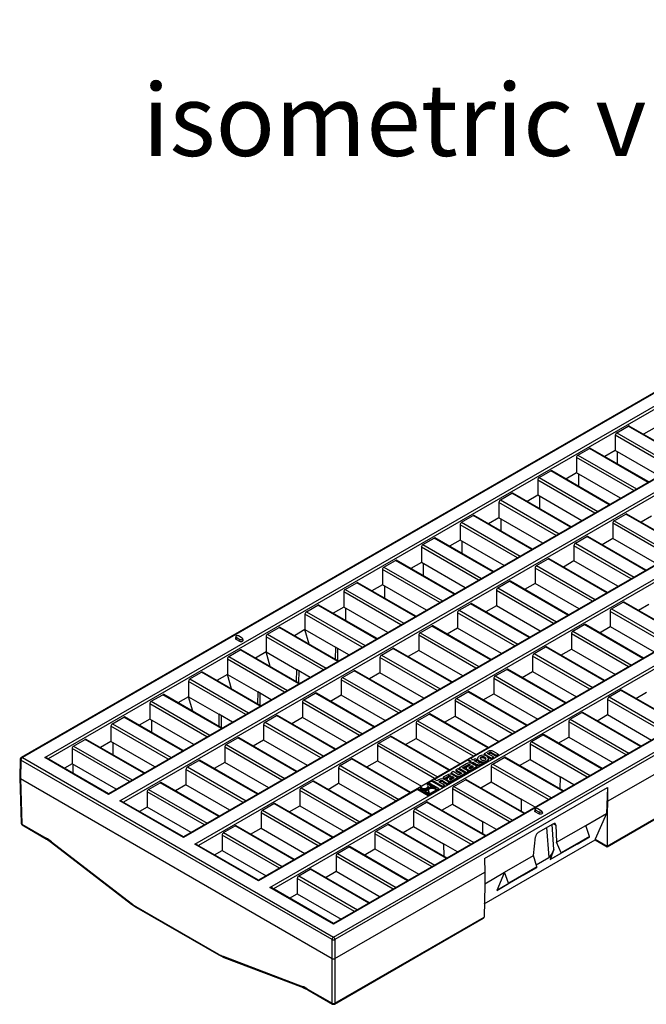
# Model space of a CAD drawing. Units: millimetres. Extents: x 35 to 2065, y 35 to 1450.
# Drawn here: x 1550 to 1702, y 1090 to 1330 of the extents above; entities that cross this region are included whole.
import ezdxf

# ---------------------------------------------------------------- set-up
doc = ezdxf.new("R2010")
doc.units = ezdxf.units.MM
doc.header["$LTSCALE"] = 5
doc.layers.add('HAURATON_PRODUCT_CONTOUR', color=7, linetype='Continuous', lineweight=25)
doc.layers.add('HAURATON_TEXT', color=40, linetype='Continuous')
doc.styles.add('SLDTEXTSTYLE2', font='ARIAL.TTF', dxfattribs={"width": 0.948})

msp = doc.modelspace()

# ---------------------------------------------------------------- linework, layer by layer
at = {"layer": 'HAURATON_PRODUCT_CONTOUR'}
for p, q in [((1901.56, 1353.16), (1550.27, 1150.36)), ((1901.81, 1353.13), (1550.52, 1150.33)), ((1555.97, 1150.33), (1901.81, 1349.98)), ((1901.81, 1349.17), (1556.82, 1150.01)), ((1916.76, 1340.95), (1571.42, 1141.58)), ((1574.18, 1139.82), (1920.02, 1339.47)), ((1920.02, 1338.66), (1575.03, 1139.5)), ((1935.47, 1330.55), (1589.62, 1130.9)), ((1934.97, 1330.43), (1589.62, 1131.07)), ((1592.38, 1129.31), (1938.23, 1328.96)), ((1938.23, 1328.15), (1593.24, 1128.99)), ((1953.68, 1320.04), (1659.31, 1150.11)), ((1953.18, 1319.92), (1607.83, 1120.56)), ((1610.59, 1118.8), (1956.44, 1318.45)), ((1956.44, 1317.64), (1611.44, 1118.48)), ((1861.87, 1309.09), (1571.42, 1141.41)), ((1626.04, 1106.73), (1977.34, 1309.53)), ((1971.88, 1309.53), (1626.04, 1109.88)), ((1971.38, 1309.41), (1626.04, 1110.05)), ((1977.69, 1308.93), (1626.39, 1106.13)), ((1692.56, 1139.74), (1911.66, 1266.23)), ((1692.42, 1128.83), (1911.46, 1255.28)), ((1692.42, 1128.67), (1911.25, 1255)), ((1694.78, 1229.23), (1697.57, 1230.85)), ((1694.78, 1229.23), (1709.01, 1221.02)), ((1711.8, 1222.63), (1697.57, 1230.85)), ((1711.95, 1222.71), (1697.82, 1230.87)), ((1703.84, 1230.35), (1701.28, 1228.87)), ((1694.42, 1228.62), (1694.42, 1224.91)), ((1708.31, 1220.61), (1694.42, 1228.62)), ((1685.36, 1223.8), (1688.15, 1225.41)), ((1702.39, 1217.19), (1688.15, 1225.41)), ((1702.53, 1217.28), (1688.4, 1225.43)), ((1694.42, 1224.91), (1691.86, 1223.44)), ((1705.1, 1218.75), (1694.42, 1224.91)), ((1694.96, 1221.65), (1694.96, 1224.61)), ((1685.01, 1223.19), (1685.01, 1219.48)), ((1698.89, 1215.17), (1685.01, 1223.19)), ((1685.36, 1223.8), (1699.6, 1215.58)), ((1675.94, 1218.36), (1678.74, 1219.97)), ((1692.97, 1211.76), (1678.74, 1219.97)), ((1693.12, 1211.84), (1678.99, 1220)), ((1675.59, 1217.75), (1675.59, 1214.04)), ((1689.48, 1209.74), (1675.59, 1217.75)), ((1675.94, 1218.36), (1690.18, 1210.14)), ((1685.01, 1219.48), (1682.45, 1218)), ((1695.68, 1213.32), (1685.01, 1219.48)), ((1685.54, 1216.22), (1685.54, 1219.17)), ((1666.53, 1212.93), (1669.32, 1214.54)), ((1666.53, 1212.93), (1680.77, 1204.71)), ((1683.56, 1206.32), (1669.32, 1214.54)), ((1683.7, 1206.4), (1669.57, 1214.56)), ((1675.59, 1214.04), (1673.03, 1212.56)), ((1686.26, 1207.88), (1675.59, 1214.04)), ((1676.12, 1210.78), (1676.12, 1213.74)), ((1666.18, 1212.32), (1666.18, 1208.61)), ((1680.06, 1204.3), (1666.18, 1212.32)), ((1657.11, 1207.49), (1659.9, 1209.1)), ((1674.14, 1200.88), (1659.9, 1209.1)), ((1674.29, 1200.97), (1660.15, 1209.13)), ((1666.18, 1208.61), (1663.62, 1207.13)), ((1676.85, 1202.45), (1666.18, 1208.61)), ((1666.71, 1205.34), (1666.71, 1208.3)), ((1694.15, 1207.85), (1696.94, 1209.46)), ((1694.15, 1207.85), (1708.39, 1199.63)), ((1711.18, 1201.24), (1696.94, 1209.46)), ((1711.33, 1201.33), (1697.19, 1209.49)), ((1703.22, 1208.97), (1700.66, 1207.49)), ((1656.76, 1206.88), (1656.76, 1203.17)), ((1670.65, 1198.87), (1656.76, 1206.88)), ((1657.11, 1207.49), (1671.35, 1199.27)), ((1693.8, 1207.24), (1693.8, 1203.53)), ((1707.69, 1199.23), (1693.8, 1207.24)), ((1647.7, 1202.06), (1650.49, 1203.67)), ((1664.73, 1195.45), (1650.49, 1203.67)), ((1664.87, 1195.53), (1650.74, 1203.69)), ((1656.76, 1203.17), (1654.2, 1201.69)), ((1667.43, 1197.01), (1656.76, 1203.17)), ((1657.29, 1199.91), (1657.29, 1202.87)), ((1684.74, 1202.42), (1687.53, 1204.03)), ((1701.76, 1195.81), (1687.53, 1204.03)), ((1701.91, 1195.89), (1687.78, 1204.05)), ((1693.8, 1203.53), (1691.24, 1202.05)), ((1704.47, 1197.37), (1693.8, 1203.53)), ((1647.35, 1201.45), (1647.35, 1197.74)), ((1661.23, 1193.43), (1647.35, 1201.45)), ((1647.7, 1202.06), (1661.93, 1193.84)), ((1684.39, 1201.81), (1684.39, 1198.1)), ((1698.27, 1193.79), (1684.39, 1201.81)), ((1684.74, 1202.42), (1698.97, 1194.2)), ((1638.28, 1196.62), (1641.07, 1198.23)), ((1655.31, 1190.01), (1641.07, 1198.23)), ((1655.46, 1190.1), (1641.32, 1198.26)), ((1675.32, 1196.98), (1678.11, 1198.59)), ((1692.35, 1190.37), (1678.11, 1198.59)), ((1692.5, 1190.46), (1678.36, 1198.62)), ((1684.39, 1198.1), (1681.83, 1196.62)), ((1695.06, 1191.94), (1684.39, 1198.1)), ((1637.93, 1196.01), (1637.93, 1192.3)), ((1651.81, 1188), (1637.93, 1196.01)), ((1638.28, 1196.62), (1652.52, 1188.4)), ((1647.35, 1197.74), (1644.79, 1196.26)), ((1658.02, 1191.58), (1647.35, 1197.74)), ((1647.88, 1194.47), (1647.88, 1197.43)), ((1674.97, 1196.37), (1674.97, 1192.66)), ((1688.85, 1188.36), (1674.97, 1196.37)), ((1675.32, 1196.98), (1689.56, 1188.76)), ((1628.87, 1191.19), (1631.66, 1192.8)), ((1628.87, 1191.19), (1643.1, 1182.97)), ((1645.89, 1184.58), (1631.66, 1192.8)), ((1646.04, 1184.66), (1631.91, 1192.82)), ((1637.93, 1192.3), (1635.37, 1190.82)), ((1648.6, 1186.14), (1637.93, 1192.3)), ((1638.46, 1189.04), (1638.46, 1191.99)), ((1665.55, 1190.93), (1665.55, 1187.22)), ((1679.44, 1182.92), (1665.55, 1190.93)), ((1665.9, 1191.55), (1668.7, 1193.16)), ((1665.9, 1191.55), (1680.14, 1183.33)), ((1682.93, 1184.94), (1668.7, 1193.16)), ((1683.08, 1185.02), (1668.95, 1193.18)), ((1674.97, 1192.66), (1672.41, 1191.18)), ((1685.64, 1186.5), (1674.97, 1192.66)), ((1628.52, 1190.57), (1628.52, 1186.86)), ((1642.4, 1182.56), (1628.52, 1190.57)), ((1619.45, 1185.75), (1622.24, 1187.36)), ((1636.48, 1179.14), (1622.24, 1187.36)), ((1636.62, 1179.23), (1622.49, 1187.39)), ((1628.52, 1186.86), (1625.95, 1185.39)), ((1639.19, 1180.71), (1628.52, 1186.86)), ((1629.05, 1183.6), (1629.05, 1186.56)), ((1656.49, 1186.11), (1659.28, 1187.72)), ((1656.49, 1186.11), (1670.73, 1177.89)), ((1673.52, 1179.5), (1659.28, 1187.72)), ((1673.66, 1179.59), (1659.53, 1187.75)), ((1665.55, 1187.22), (1662.99, 1185.75)), ((1676.22, 1181.06), (1665.55, 1187.22)), ((1693.53, 1186.47), (1696.32, 1188.08)), ((1693.53, 1186.47), (1707.77, 1178.25)), ((1710.56, 1179.86), (1696.32, 1188.08)), ((1710.7, 1179.95), (1696.57, 1188.11)), ((1700.03, 1186.11), (1702.59, 1187.58)), ((1619.1, 1185.14), (1619.1, 1181.43)), ((1632.98, 1177.12), (1619.1, 1185.14)), ((1619.45, 1185.75), (1633.69, 1177.53)), ((1656.14, 1185.5), (1656.14, 1181.79)), ((1670.02, 1177.48), (1656.14, 1185.5)), ((1693.18, 1185.86), (1693.18, 1182.15)), ((1707.06, 1177.84), (1693.18, 1185.86)), ((1610.03, 1180.31), (1612.83, 1181.93)), ((1627.06, 1173.71), (1612.83, 1181.93)), ((1627.21, 1173.79), (1613.08, 1181.95)), ((1619.1, 1181.43), (1616.54, 1179.95)), ((1620.1, 1177.89), (1619.1, 1181.43)), ((1619.1, 1181.43), (1626.49, 1177.16)), ((1647.07, 1180.67), (1649.86, 1182.29)), ((1664.1, 1174.07), (1649.86, 1182.29)), ((1664.25, 1174.15), (1650.12, 1182.31)), ((1656.14, 1181.79), (1653.58, 1180.31)), ((1666.81, 1175.63), (1656.14, 1181.79)), ((1684.11, 1181.03), (1686.9, 1182.65)), ((1701.14, 1174.43), (1686.9, 1182.65)), ((1701.29, 1174.51), (1687.16, 1182.67)), ((1690.62, 1180.67), (1693.18, 1182.15)), ((1693.18, 1182.15), (1703.85, 1175.99)), ((1602.3, 1179.75), (1602.21, 1179.35)), ((1602.41, 1179.55), (1602.35, 1179.11)), ((1602.35, 1179.11), (1603.24, 1178.6)), ((1602.41, 1179.55), (1603.3, 1179.04)), ((1603.88, 1179.38), (1603, 1179.89)), ((1603.3, 1179.04), (1603.24, 1178.6)), ((1604.09, 1178.84), (1604, 1179.24)), ((1609.68, 1179.7), (1609.68, 1175.99)), ((1623.57, 1171.69), (1609.68, 1179.7)), ((1610.03, 1180.31), (1624.27, 1172.1)), ((1646.72, 1180.06), (1646.72, 1176.35)), ((1660.61, 1172.05), (1646.72, 1180.06)), ((1647.07, 1180.67), (1661.31, 1172.46)), ((1683.76, 1180.42), (1683.76, 1176.71)), ((1697.65, 1172.41), (1683.76, 1180.42)), ((1684.11, 1181.03), (1698.35, 1172.82)), ((1617.79, 1168.36), (1603.66, 1176.51)), ((1626.49, 1177.16), (1626.46, 1174.22)), ((1629.77, 1175.27), (1626.49, 1177.16)), ((1627.02, 1176.86), (1627.04, 1173.89)), ((1637.66, 1175.24), (1640.45, 1176.85)), ((1654.69, 1168.63), (1640.45, 1176.85)), ((1654.83, 1168.72), (1640.7, 1176.87)), ((1674.7, 1175.6), (1677.49, 1177.21)), ((1691.73, 1168.99), (1677.49, 1177.21)), ((1691.87, 1169.08), (1677.74, 1177.23)), ((1681.2, 1175.24), (1683.76, 1176.71)), ((1683.76, 1176.71), (1694.43, 1170.55)), ((1600.27, 1174.27), (1600.27, 1170.56)), ((1614.15, 1166.25), (1600.27, 1174.27)), ((1600.62, 1174.88), (1603.41, 1176.49)), ((1600.62, 1174.88), (1614.86, 1166.66)), ((1617.65, 1168.27), (1603.41, 1176.49)), ((1609.68, 1175.99), (1607.12, 1174.52)), ((1610.69, 1172.46), (1609.68, 1175.99)), ((1609.68, 1175.99), (1617.07, 1171.73)), ((1637.31, 1174.63), (1637.31, 1170.92)), ((1651.19, 1166.61), (1637.31, 1174.63)), ((1637.66, 1175.24), (1651.9, 1167.02)), ((1646.72, 1176.35), (1644.16, 1174.88)), ((1657.39, 1170.19), (1646.72, 1176.35)), ((1674.35, 1174.99), (1674.35, 1171.28)), ((1688.23, 1166.97), (1674.35, 1174.99)), ((1674.7, 1175.6), (1688.93, 1167.38)), ((1617.07, 1171.73), (1617, 1168.81)), ((1620.35, 1169.83), (1617.07, 1171.73)), ((1665.28, 1170.16), (1668.07, 1171.77)), ((1682.31, 1163.56), (1668.07, 1171.77)), ((1682.46, 1163.64), (1668.32, 1171.8)), ((1591.2, 1169.44), (1593.99, 1171.05)), ((1591.2, 1169.44), (1605.44, 1161.22)), ((1608.23, 1162.84), (1593.99, 1171.05)), ((1608.38, 1162.92), (1594.25, 1171.08)), ((1600.27, 1170.56), (1597.71, 1169.08)), ((1601.27, 1167.02), (1600.27, 1170.56)), ((1600.27, 1170.56), (1607.66, 1166.29)), ((1617.6, 1171.43), (1617.57, 1168.48)), ((1628.24, 1169.8), (1631.03, 1171.41)), ((1628.24, 1169.8), (1642.48, 1161.58)), ((1645.27, 1163.2), (1631.03, 1171.41)), ((1645.42, 1163.28), (1631.28, 1171.44)), ((1637.31, 1170.92), (1634.75, 1169.44)), ((1647.98, 1164.76), (1637.31, 1170.92)), ((1664.93, 1169.55), (1664.93, 1165.84)), ((1678.81, 1161.54), (1664.93, 1169.55)), ((1665.28, 1170.16), (1679.52, 1161.94)), ((1671.79, 1169.8), (1674.35, 1171.28)), ((1674.35, 1171.28), (1685.02, 1165.12)), ((1590.85, 1168.83), (1590.85, 1165.12)), ((1604.74, 1160.82), (1590.85, 1168.83)), ((1627.89, 1169.19), (1627.89, 1165.48)), ((1641.78, 1161.18), (1627.89, 1169.19)), ((1581.79, 1164.01), (1584.58, 1165.62)), ((1598.82, 1157.4), (1584.58, 1165.62)), ((1598.96, 1157.48), (1584.83, 1165.64)), ((1590.85, 1165.12), (1588.29, 1163.64)), ((1591.86, 1161.59), (1590.85, 1165.12)), ((1590.85, 1165.12), (1598.24, 1160.86)), ((1607.66, 1166.29), (1607.59, 1163.38)), ((1610.94, 1164.4), (1607.66, 1166.29)), ((1608.18, 1165.99), (1608.16, 1163.05)), ((1618.83, 1164.37), (1621.62, 1165.98)), ((1635.86, 1157.76), (1621.62, 1165.98)), ((1636, 1157.84), (1621.87, 1166)), ((1627.89, 1165.48), (1625.33, 1164)), ((1638.56, 1159.32), (1627.89, 1165.48)), ((1655.87, 1164.73), (1658.66, 1166.34)), ((1655.87, 1164.73), (1670.1, 1156.51)), ((1672.89, 1158.12), (1658.66, 1166.34)), ((1673.04, 1158.2), (1658.91, 1166.36)), ((1662.37, 1164.36), (1664.93, 1165.84)), ((1664.93, 1165.84), (1675.6, 1159.68)), ((1692.91, 1165.09), (1695.7, 1166.7)), ((1692.91, 1165.09), (1707.14, 1156.87)), ((1709.93, 1158.48), (1695.7, 1166.7)), ((1710.08, 1158.56), (1695.95, 1166.72)), ((1699.41, 1164.72), (1701.97, 1166.2)), ((1581.44, 1163.4), (1581.44, 1159.69)), ((1595.32, 1155.38), (1581.44, 1163.4)), ((1581.79, 1164.01), (1596.02, 1155.79)), ((1618.48, 1163.76), (1618.48, 1160.05)), ((1632.36, 1155.74), (1618.48, 1163.76)), ((1618.83, 1164.37), (1633.06, 1156.15)), ((1655.52, 1164.12), (1655.52, 1160.41)), ((1669.4, 1156.1), (1655.52, 1164.12)), ((1692.55, 1164.48), (1692.55, 1160.77)), ((1706.44, 1156.46), (1692.55, 1164.48)), ((1572.37, 1158.57), (1575.16, 1160.18)), ((1589.4, 1151.96), (1575.16, 1160.18)), ((1589.55, 1152.05), (1575.41, 1160.21)), ((1598.24, 1160.86), (1598.17, 1157.94)), ((1601.52, 1158.96), (1598.24, 1160.86)), ((1598.77, 1160.55), (1598.74, 1157.61)), ((1609.41, 1158.93), (1612.2, 1160.54)), ((1626.44, 1152.32), (1612.2, 1160.54)), ((1626.59, 1152.41), (1612.45, 1160.57)), ((1618.48, 1160.05), (1615.92, 1158.57)), ((1629.15, 1153.89), (1618.48, 1160.05)), ((1646.45, 1159.29), (1649.24, 1160.9)), ((1663.48, 1152.68), (1649.24, 1160.9)), ((1663.63, 1152.77), (1649.49, 1160.93)), ((1652.96, 1158.93), (1655.52, 1160.41)), ((1655.52, 1160.41), (1666.19, 1154.25)), ((1683.49, 1159.65), (1686.28, 1161.26)), ((1700.52, 1153.04), (1686.28, 1161.26)), ((1700.66, 1153.13), (1686.53, 1161.29)), ((1689.99, 1159.29), (1692.55, 1160.77)), ((1692.55, 1160.77), (1703.22, 1154.61)), ((1572.02, 1157.96), (1572.02, 1154.25)), ((1585.9, 1149.95), (1572.02, 1157.96)), ((1572.37, 1158.57), (1586.61, 1150.35)), ((1581.44, 1159.69), (1578.88, 1158.21)), ((1592.11, 1153.53), (1581.44, 1159.69)), ((1581.97, 1156.42), (1581.97, 1159.38)), ((1609.06, 1158.32), (1609.06, 1154.61)), ((1622.94, 1150.31), (1609.06, 1158.32)), ((1609.41, 1158.93), (1623.65, 1150.71)), ((1646.1, 1158.68), (1646.1, 1154.97)), ((1659.98, 1150.67), (1646.1, 1158.68)), ((1646.45, 1159.29), (1660.69, 1151.07)), ((1683.14, 1159.04), (1683.14, 1155.33)), ((1697.02, 1151.03), (1683.14, 1159.04)), ((1683.49, 1159.65), (1697.73, 1151.43)), ((1600, 1153.5), (1602.79, 1155.11)), ((1617.02, 1146.89), (1602.79, 1155.11)), ((1617.17, 1146.97), (1603.04, 1155.13)), ((1637.03, 1153.86), (1639.83, 1155.47)), ((1654.06, 1147.25), (1639.83, 1155.47)), ((1654.21, 1147.33), (1640.08, 1155.49)), ((1674.07, 1154.22), (1676.87, 1155.83)), ((1691.1, 1147.61), (1676.87, 1155.83)), ((1691.25, 1147.69), (1677.12, 1155.85)), ((1680.58, 1153.85), (1683.14, 1155.33)), ((1683.14, 1155.33), (1693.81, 1149.17)), ((1562.96, 1153.14), (1565.75, 1154.75)), ((1562.96, 1153.14), (1577.19, 1144.92)), ((1579.98, 1146.53), (1565.75, 1154.75)), ((1580.13, 1146.61), (1566, 1154.77)), ((1572.02, 1154.25), (1569.46, 1152.77)), ((1582.69, 1148.09), (1572.02, 1154.25)), ((1572.55, 1150.99), (1572.55, 1153.95)), ((1599.64, 1152.89), (1599.64, 1149.18)), ((1613.53, 1144.87), (1599.64, 1152.89)), ((1600, 1153.5), (1614.23, 1145.28)), ((1609.06, 1154.61), (1606.5, 1153.13)), ((1619.73, 1148.45), (1609.06, 1154.61)), ((1636.68, 1153.25), (1636.68, 1149.54)), ((1650.57, 1145.23), (1636.68, 1153.25)), ((1637.03, 1153.86), (1651.27, 1145.64)), ((1643.54, 1153.49), (1646.1, 1154.97)), ((1646.1, 1154.97), (1656.77, 1148.81)), ((1673.72, 1153.61), (1673.72, 1149.9)), ((1687.61, 1145.59), (1673.72, 1153.61)), ((1674.07, 1154.22), (1688.31, 1146)), ((1550.52, 1150.33), (1626.04, 1106.73)), ((1571.42, 1141.41), (1555.97, 1150.33)), ((1571.42, 1141.58), (1556.47, 1150.21)), ((1562.61, 1152.53), (1562.61, 1148.82)), ((1576.49, 1144.51), (1562.61, 1152.53)), ((1661.8, 1150.42), (1661.8, 1150.18)), ((1663.45, 1151.78), (1662.56, 1151.27)), ((1662.56, 1151.27), (1662.56, 1151.02)), ((1662.56, 1151.27), (1664.35, 1150.24)), ((1663.43, 1151.31), (1663.8, 1151.53)), ((1664.82, 1150.51), (1663.43, 1151.31)), ((1663.51, 1150.48), (1664.35, 1149.99)), ((1663.64, 1151.19), (1663.8, 1151.29)), ((1663.8, 1151.53), (1663.8, 1151.29)), ((1664.35, 1150.24), (1664.82, 1150.51)), ((1664.35, 1149.99), (1664.82, 1150.27)), ((1664.35, 1150.24), (1664.35, 1149.99)), ((1664.43, 1151.53), (1665.51, 1150.91)), ((1664.43, 1151.53), (1664.43, 1151.28)), ((1664.43, 1151.28), (1665.51, 1150.66)), ((1664.66, 1148.78), (1667.45, 1150.39)), ((1664.82, 1150.51), (1664.82, 1150.27)), ((1665.98, 1151.18), (1664.85, 1151.83)), ((1665.51, 1150.91), (1665.98, 1151.18)), ((1665.51, 1150.66), (1665.98, 1150.94)), ((1665.51, 1150.91), (1665.51, 1150.66)), ((1665.98, 1151.18), (1665.98, 1150.94)), ((1681.69, 1142.17), (1667.45, 1150.39)), ((1681.83, 1142.26), (1667.7, 1150.42)), ((1550.02, 1149.94), (1549.88, 1145.44)), ((1550.16, 1149.73), (1550.03, 1145.23)), ((1625.69, 1106.13), (1550.16, 1149.73)), ((1562.61, 1148.82), (1560.75, 1147.74)), ((1573.28, 1142.66), (1562.61, 1148.82)), ((1562.89, 1146.5), (1562.89, 1148.65)), ((1590.58, 1148.06), (1593.37, 1149.67)), ((1590.58, 1148.06), (1604.82, 1139.84)), ((1607.61, 1141.45), (1593.37, 1149.67)), ((1607.75, 1141.54), (1593.62, 1149.7)), ((1599.64, 1149.18), (1597.08, 1147.7)), ((1610.31, 1143.02), (1599.64, 1149.18)), ((1627.27, 1147.81), (1627.27, 1144.1)), ((1641.15, 1139.8), (1627.27, 1147.81)), ((1627.62, 1148.42), (1630.41, 1150.03)), ((1627.62, 1148.42), (1641.86, 1140.2)), ((1644.65, 1141.81), (1630.41, 1150.03)), ((1644.79, 1141.9), (1630.66, 1150.06)), ((1634.12, 1148.06), (1636.68, 1149.54)), ((1636.68, 1149.54), (1647.35, 1143.38)), ((1658.7, 1149.76), (1650.55, 1145.05)), ((1658.32, 1148.82), (1656.52, 1147.78)), ((1657.36, 1147.84), (1657.74, 1148.06)), ((1658.78, 1147.02), (1657.36, 1147.84)), ((1657.57, 1147.72), (1657.74, 1147.81)), ((1657.73, 1148.06), (1658.51, 1148.51)), ((1657.74, 1148.06), (1657.73, 1148.06)), ((1657.74, 1147.81), (1658.51, 1148.26)), ((1657.74, 1148.06), (1657.74, 1147.81)), ((1658.51, 1148.51), (1658.51, 1148.26)), ((1659.27, 1148.56), (1658.65, 1148.2)), ((1659.18, 1150.18), (1658.7, 1149.91)), ((1658.7, 1149.91), (1659.46, 1149.48)), ((1658.7, 1149.91), (1658.7, 1149.67)), ((1658.7, 1149.67), (1659.24, 1149.35)), ((1659.63, 1148.36), (1659.07, 1148.04)), ((1659.63, 1148.11), (1659.07, 1147.79)), ((1659.07, 1148.04), (1659.07, 1147.79)), ((1659.46, 1149.48), (1659.12, 1149.29)), ((1659.12, 1149.29), (1659.48, 1149.08)), ((1659.12, 1149.29), (1659.12, 1149.04)), ((1659.93, 1149.75), (1659.18, 1150.18)), ((1659.23, 1148.59), (1659.27, 1148.56)), ((1659.23, 1148.59), (1659.23, 1148.53)), ((1659.41, 1147.8), (1660, 1148.14)), ((1659.48, 1149.08), (1659.81, 1149.27)), ((1659.48, 1149.08), (1659.48, 1148.97)), ((1659.58, 1147.48), (1660.84, 1148.22)), ((1659.58, 1147.24), (1660.84, 1147.97)), ((1659.61, 1148.91), (1659.81, 1149.03)), ((1660, 1148.14), (1659.63, 1148.36)), ((1659.63, 1148.36), (1659.63, 1148.11)), ((1659.79, 1148.02), (1659.63, 1148.11)), ((1660.84, 1148.22), (1659.72, 1148.86)), ((1659.81, 1149.27), (1660.68, 1148.77)), ((1659.81, 1149.27), (1659.81, 1149.03)), ((1659.81, 1149.03), (1660.68, 1148.52)), ((1660.43, 1150.04), (1659.93, 1149.75)), ((1660.28, 1149.54), (1660.78, 1149.83)), ((1661.01, 1149.13), (1660.28, 1149.54)), ((1660.78, 1149.83), (1660.43, 1150.04)), ((1660.5, 1149.42), (1660.78, 1149.59)), ((1660.68, 1148.77), (1660.68, 1148.52)), ((1660.78, 1149.83), (1660.78, 1149.59)), ((1660.84, 1148.22), (1660.84, 1147.97)), ((1660.98, 1150.12), (1660.98, 1149.82)), ((1661.8, 1150.18), (1661.66, 1150.06)), ((1661.86, 1149.21), (1661.66, 1149.1)), ((1661.78, 1148.76), (1662.21, 1149.01)), ((1661.78, 1148.51), (1662.21, 1148.76)), ((1661.78, 1148.76), (1661.78, 1148.51)), ((1662.21, 1149.01), (1661.86, 1149.21)), ((1662.21, 1149.01), (1662.21, 1148.76)), ((1663.26, 1149.58), (1663.26, 1149.33)), ((1663.7, 1149.85), (1663.7, 1150.16)), ((1664.31, 1148.17), (1664.31, 1144.46)), ((1678.19, 1140.16), (1664.31, 1148.17)), ((1664.66, 1148.78), (1678.9, 1140.56)), ((1671.16, 1148.42), (1673.72, 1149.9)), ((1673.72, 1149.9), (1681.01, 1145.69)), ((1549.88, 1145.43), (1550.21, 1134.39)), ((1590.23, 1147.45), (1590.23, 1143.74)), ((1604.11, 1139.44), (1590.23, 1147.45)), ((1653.62, 1146.11), (1652.66, 1145.55)), ((1652.66, 1145.55), (1653.03, 1145.34)), ((1652.66, 1145.55), (1652.66, 1145.31)), ((1653.03, 1145.34), (1653.81, 1145.79)), ((1653.03, 1145.09), (1653.81, 1145.55)), ((1653.81, 1145.79), (1653.81, 1145.55)), ((1654.57, 1145.85), (1653.95, 1145.49)), ((1654.93, 1145.64), (1654.37, 1145.32)), ((1654.53, 1145.87), (1654.57, 1145.85)), ((1654.53, 1145.87), (1654.53, 1145.82)), ((1655.06, 1146.94), (1654.59, 1146.67)), ((1654.59, 1146.67), (1655.72, 1146.01)), ((1654.59, 1146.67), (1654.59, 1146.42)), ((1654.59, 1146.42), (1655.72, 1145.77)), ((1654.71, 1145.09), (1655.3, 1145.43)), ((1654.88, 1144.77), (1656.14, 1145.5)), ((1655.3, 1145.43), (1654.93, 1145.64)), ((1654.93, 1145.64), (1654.93, 1145.4)), ((1656.14, 1145.5), (1655.02, 1146.15)), ((1656.15, 1146.31), (1655.06, 1146.94)), ((1655.72, 1146.01), (1655.72, 1145.77)), ((1656.22, 1147.61), (1655.75, 1147.34)), ((1655.75, 1147.34), (1657.14, 1146.53)), ((1655.75, 1147.34), (1655.75, 1147.09)), ((1655.75, 1147.09), (1656.93, 1146.41)), ((1656.14, 1145.5), (1656.14, 1145.26)), ((1658, 1146.58), (1656.22, 1147.61)), ((1656.52, 1147.78), (1656.52, 1147.54)), ((1656.52, 1147.78), (1658.3, 1146.75)), ((1656.52, 1147.54), (1658.3, 1146.51)), ((1657.14, 1146.53), (1656.76, 1146.31)), ((1657.11, 1146.06), (1658, 1146.58)), ((1657.11, 1145.82), (1658, 1146.33)), ((1657.11, 1146.06), (1657.11, 1145.82)), ((1658, 1146.58), (1658, 1146.33)), ((1658.23, 1147.81), (1658.23, 1147.5)), ((1658.3, 1146.75), (1658.78, 1147.02)), ((1658.3, 1146.51), (1658.78, 1146.78)), ((1658.3, 1146.75), (1658.3, 1146.51)), ((1658.51, 1147.46), (1658.51, 1147.22)), ((1658.78, 1147.02), (1658.78, 1146.78)), ((1659.07, 1147.79), (1659, 1147.74)), ((1659.58, 1147.48), (1659.58, 1147.24)), ((1681.01, 1145.69), (1680.99, 1142.75)), ((1684.39, 1143.74), (1681.01, 1145.69)), ((1550.03, 1145.23), (1625.69, 1101.55)), ((1550.03, 1145.23), (1550.36, 1134.2)), ((1581.16, 1142.63), (1583.96, 1144.24)), ((1598.19, 1136.02), (1583.96, 1144.24)), ((1598.34, 1136.1), (1584.21, 1144.26)), ((1590.23, 1143.74), (1587.67, 1142.26)), ((1600.9, 1137.58), (1590.23, 1143.74)), ((1618.2, 1142.99), (1620.99, 1144.6)), ((1635.23, 1136.38), (1620.99, 1144.6)), ((1635.38, 1136.46), (1621.25, 1144.62)), ((1624.71, 1142.62), (1627.27, 1144.1)), ((1627.27, 1144.1), (1637.94, 1137.94)), ((1649.02, 1144.32), (1646.48, 1142.86)), ((1647.35, 1143.05), (1647, 1142.85)), ((1647.35, 1143.05), (1647.35, 1142.81)), ((1647.93, 1142.32), (1649.96, 1143.49)), ((1650.11, 1143.4), (1648.09, 1142.23)), ((1649.03, 1144.02), (1648.68, 1143.82)), ((1649.03, 1143.78), (1648.88, 1143.69)), ((1648.99, 1143.4), (1649, 1143.3)), ((1651.56, 1142.86), (1649.02, 1144.32)), ((1649.02, 1143.13), (1649.02, 1143.44)), ((1649.96, 1143.49), (1649.03, 1144.02)), ((1649.03, 1144.02), (1649.03, 1143.78)), ((1649.74, 1143.36), (1649.03, 1143.78)), ((1649.95, 1144.71), (1649.15, 1144.25)), ((1650.11, 1143.15), (1649.4, 1142.74)), ((1650.42, 1145.13), (1649.95, 1144.86)), ((1649.95, 1144.86), (1652.49, 1143.39)), ((1649.95, 1144.86), (1649.95, 1144.61)), ((1649.95, 1144.61), (1652.49, 1143.15)), ((1651.04, 1142.86), (1650.11, 1143.4)), ((1650.11, 1143.4), (1650.11, 1143.15)), ((1650.83, 1142.74), (1650.11, 1143.15)), ((1651.17, 1144.69), (1650.42, 1145.13)), ((1651.59, 1144.94), (1651.17, 1144.69)), ((1651.56, 1144.47), (1651.94, 1144.68)), ((1652.95, 1143.66), (1651.56, 1144.47)), ((1651.77, 1144.34), (1651.94, 1144.44)), ((1651.94, 1144.68), (1651.94, 1144.44)), ((1652.49, 1143.39), (1652.95, 1143.66)), ((1652.49, 1143.15), (1652.95, 1143.42)), ((1652.49, 1143.39), (1652.49, 1143.15)), ((1652.57, 1144.68), (1653.65, 1144.06)), ((1652.57, 1144.68), (1652.57, 1144.44)), ((1652.57, 1144.44), (1653.65, 1143.82)), ((1652.66, 1145.31), (1653.03, 1145.09)), ((1652.95, 1143.66), (1652.95, 1143.42)), ((1654.12, 1144.34), (1652.99, 1144.99)), ((1653.03, 1145.34), (1653.03, 1145.09)), ((1653.53, 1145.09), (1653.53, 1144.79)), ((1653.65, 1144.06), (1654.12, 1144.34)), ((1653.65, 1143.82), (1654.12, 1144.09)), ((1653.65, 1144.06), (1653.65, 1143.82)), ((1653.81, 1144.75), (1653.81, 1144.51)), ((1654.12, 1144.34), (1654.12, 1144.09)), ((1654.37, 1145.08), (1654.3, 1145.03)), ((1654.93, 1145.4), (1654.37, 1145.08)), ((1654.37, 1145.32), (1654.37, 1145.08)), ((1654.88, 1144.53), (1656.14, 1145.26)), ((1654.88, 1144.77), (1654.88, 1144.53)), ((1655.09, 1145.31), (1654.93, 1145.4)), ((1655.24, 1143.35), (1658.03, 1144.96)), ((1655.24, 1143.35), (1669.48, 1135.13)), ((1672.27, 1136.74), (1658.03, 1144.96)), ((1672.42, 1136.82), (1658.28, 1144.98)), ((1661.75, 1142.98), (1664.31, 1144.46)), ((1662.69, 1125.83), (1692.53, 1143.05)), ((1664.31, 1144.46), (1671.59, 1140.25)), ((1692.53, 1143.05), (1692.26, 1136.76)), ((1692.53, 1143.05), (1692.56, 1139.74)), ((1571.42, 1141.41), (1571.42, 1141.58)), ((1580.81, 1142.01), (1580.81, 1138.3)), ((1594.7, 1134), (1580.81, 1142.01)), ((1581.16, 1142.63), (1595.4, 1134.41)), ((1646.48, 1142.7), (1607.83, 1120.39)), ((1617.85, 1142.37), (1617.85, 1138.66)), ((1631.74, 1134.36), (1617.85, 1142.37)), ((1618.2, 1142.99), (1632.44, 1134.77)), ((1646.48, 1142.86), (1646.48, 1142.61)), ((1646.48, 1142.86), (1649.02, 1141.39)), ((1646.48, 1142.61), (1649.02, 1141.15)), ((1647, 1142.85), (1647.93, 1142.32)), ((1647.35, 1142.81), (1647.21, 1142.73)), ((1648.09, 1142.23), (1649.02, 1141.69)), ((1649.24, 1142.65), (1648.3, 1142.1)), ((1648.31, 1142.87), (1648.31, 1142.63)), ((1649.02, 1141.39), (1651.56, 1142.86)), ((1649.02, 1141.15), (1651.56, 1142.61)), ((1649.02, 1142.34), (1649.02, 1142.03)), ((1649.02, 1141.69), (1649.36, 1141.89)), ((1649.02, 1141.39), (1649.02, 1141.15)), ((1650.7, 1142.66), (1651.04, 1142.86)), ((1651.56, 1142.86), (1651.56, 1142.61)), ((1654.89, 1142.73), (1654.89, 1139.02)), ((1668.78, 1134.72), (1654.89, 1142.73)), ((1589.62, 1130.9), (1574.18, 1139.82)), ((1589.62, 1131.07), (1574.68, 1139.7)), ((1580.81, 1138.3), (1578.95, 1137.23)), ((1591.48, 1132.14), (1580.81, 1138.3)), ((1608.79, 1137.55), (1611.58, 1139.16)), ((1625.82, 1130.94), (1611.58, 1139.16)), ((1625.96, 1131.03), (1611.83, 1139.19)), ((1615.29, 1137.19), (1617.85, 1138.66)), ((1617.85, 1138.66), (1628.52, 1132.5)), ((1645.83, 1137.91), (1648.62, 1139.52)), ((1662.86, 1131.3), (1648.62, 1139.52)), ((1663, 1131.39), (1648.87, 1139.55)), ((1652.33, 1137.55), (1654.89, 1139.02)), ((1654.89, 1139.02), (1662.18, 1134.82)), ((1671.59, 1140.25), (1671.61, 1137.29)), ((1674.98, 1138.3), (1671.59, 1140.25)), ((1692.56, 1139.74), (1692.48, 1136.62)), ((1608.44, 1136.94), (1608.44, 1133.23)), ((1622.32, 1128.92), (1608.44, 1136.94)), ((1608.79, 1137.55), (1623.02, 1129.33)), ((1645.48, 1137.3), (1645.48, 1133.59)), ((1659.36, 1129.28), (1645.48, 1137.3)), ((1645.83, 1137.91), (1660.06, 1129.69)), ((1674.95, 1137.81), (1674.86, 1137.41)), ((1675.07, 1137.61), (1675.01, 1137.17)), ((1675.89, 1136.66), (1675.01, 1137.17)), ((1675.95, 1137.1), (1675.07, 1137.61)), ((1675.65, 1137.95), (1676.54, 1137.44)), ((1675.95, 1137.1), (1675.89, 1136.66)), ((1676.74, 1136.9), (1676.65, 1137.3)), ((1687.23, 1133.86), (1692.26, 1136.76)), ((1692.26, 1136.76), (1689.55, 1130.49)), ((1692.48, 1136.62), (1692.26, 1136.76)), ((1692.48, 1136.62), (1692.42, 1128.83)), ((1550.36, 1134.2), (1556.31, 1130.77)), ((1550.46, 1133.98), (1556.41, 1130.54)), ((1599.37, 1132.11), (1602.16, 1133.73)), ((1616.4, 1125.51), (1602.16, 1133.73)), ((1616.55, 1125.59), (1602.41, 1133.75)), ((1636.41, 1132.47), (1639.2, 1134.09)), ((1653.44, 1125.87), (1639.2, 1134.09)), ((1653.59, 1125.95), (1639.45, 1134.11)), ((1642.92, 1132.11), (1645.48, 1133.59)), ((1645.48, 1133.59), (1652.76, 1129.38)), ((1662.18, 1134.82), (1662.2, 1131.85)), ((1665.56, 1132.86), (1662.18, 1134.82)), ((1675.81, 1132.22), (1679.33, 1134.26)), ((1679.54, 1128.01), (1679.1, 1134.12)), ((1679.39, 1134.29), (1680, 1133.93)), ((1680, 1133.93), (1680.18, 1129.79)), ((1680.18, 1129.79), (1687.23, 1133.86)), ((1688.18, 1131.16), (1687.23, 1133.86)), ((1589.62, 1130.9), (1589.62, 1131.07)), ((1599.02, 1131.5), (1599.02, 1127.79)), ((1612.9, 1123.49), (1599.02, 1131.5)), ((1599.37, 1132.11), (1613.61, 1123.9)), ((1605.88, 1131.75), (1608.44, 1133.23)), ((1608.44, 1133.23), (1619.11, 1127.07)), ((1636.06, 1131.86), (1636.06, 1128.15)), ((1649.94, 1123.85), (1636.06, 1131.86)), ((1636.41, 1132.47), (1650.65, 1124.25)), ((1674.58, 1126.55), (1675.07, 1131.09)), ((1677.74, 1133.34), (1678.26, 1126.04)), ((1688.18, 1131.16), (1681.32, 1127.2)), ((1688.16, 1131.07), (1688.18, 1131.16)), ((1557.57, 1129.91), (1576.94, 1114.95)), ((1557.62, 1129.73), (1576.99, 1114.77)), ((1607.83, 1120.39), (1592.38, 1129.31)), ((1607.83, 1120.56), (1592.88, 1129.19)), ((1652.76, 1129.38), (1652.78, 1126.41)), ((1656.15, 1127.43), (1652.76, 1129.38)), ((1662.63, 1114.86), (1689.53, 1130.39)), ((1662.63, 1114.82), (1689.53, 1130.34)), ((1685.2, 1129.35), (1678.65, 1125.58)), ((1681.32, 1127.2), (1680.18, 1129.79)), ((1688.16, 1131.07), (1681.31, 1127.11)), ((1685.2, 1129.35), (1688.16, 1131.07)), ((1689.53, 1130.34), (1689.53, 1130.39)), ((1689.53, 1130.34), (1692.42, 1128.67)), ((1689.55, 1130.49), (1692.42, 1128.83)), ((1692.42, 1128.67), (1692.42, 1128.83)), ((1597.16, 1126.72), (1599.02, 1127.79)), ((1599.02, 1127.79), (1609.69, 1121.63)), ((1626.64, 1126.43), (1626.64, 1122.72)), ((1640.53, 1118.41), (1626.64, 1126.43)), ((1627, 1127.04), (1629.79, 1128.65)), ((1627, 1127.04), (1641.23, 1118.82)), ((1644.02, 1120.43), (1629.79, 1128.65)), ((1644.17, 1120.52), (1630.04, 1128.67)), ((1633.5, 1126.68), (1636.06, 1128.15)), ((1636.06, 1128.15), (1646.73, 1121.99)), ((1667.53, 1122.48), (1674.58, 1126.55)), ((1675.4, 1123.78), (1674.58, 1126.55)), ((1679.54, 1128.01), (1678.65, 1125.58)), ((1678.65, 1125.58), (1681.31, 1127.11)), ((1681.31, 1127.11), (1681.32, 1127.2)), ((1662.69, 1125.83), (1662.76, 1122.55)), ((1675.24, 1124.3), (1678.26, 1126.04)), ((1617.58, 1121.6), (1620.37, 1123.21)), ((1617.58, 1121.6), (1631.82, 1113.38)), ((1634.61, 1115), (1620.37, 1123.21)), ((1634.75, 1115.08), (1620.62, 1123.24)), ((1624.08, 1121.24), (1626.64, 1122.72)), ((1626.39, 1101.55), (1662.76, 1122.55)), ((1626.64, 1122.72), (1637.32, 1116.56)), ((1662.76, 1122.55), (1662.74, 1119.45)), ((1662.74, 1119.72), (1667.53, 1122.48)), ((1667.53, 1122.48), (1665.66, 1118.08)), ((1672.2, 1121.85), (1665.66, 1118.08)), ((1668.54, 1119.82), (1667.53, 1122.48)), ((1675.38, 1123.68), (1668.53, 1119.73)), ((1675.4, 1123.78), (1668.54, 1119.82)), ((1672.2, 1121.85), (1675.38, 1123.68)), ((1675.38, 1123.68), (1675.4, 1123.78)), ((1607.83, 1120.56), (1607.83, 1120.39)), ((1617.23, 1120.99), (1617.23, 1117.28)), ((1631.11, 1112.98), (1617.23, 1120.99)), ((1662.74, 1119.45), (1662.56, 1111.59)), ((1665.66, 1118.08), (1668.53, 1119.73)), ((1668.53, 1119.73), (1668.54, 1119.82)), ((1626.04, 1109.88), (1610.59, 1118.8)), ((1626.04, 1110.05), (1611.09, 1118.68)), ((1615.37, 1116.21), (1617.23, 1117.28)), ((1617.23, 1117.28), (1627.9, 1111.12)), ((1578.08, 1114.18), (1598.09, 1102.63)), ((1578.19, 1113.96), (1598.19, 1102.41)), ((1626.04, 1109.88), (1626.04, 1110.05)), ((1626.29, 1090.49), (1662.35, 1111.31)), ((1626.39, 1090.71), (1662.56, 1111.59)), ((1625.69, 1101.55), (1625.69, 1106.13)), ((1626.39, 1106.13), (1626.39, 1101.55)), ((1599.23, 1102.09), (1618.48, 1094.75)), ((1599.4, 1101.83), (1618.66, 1094.49)), ((1625.69, 1090.71), (1625.69, 1101.55)), ((1626.39, 1101.55), (1626.39, 1090.71)), ((1619.74, 1094.14), (1625.69, 1090.71)), ((1619.84, 1093.92), (1625.79, 1090.49))]:
    msp.add_line(p, q, dxfattribs=at)
at = {"layer": 'HAURATON_PRODUCT_CONTOUR', "flags": 128}
for points in [[(1602.21, 1179.35), (1602.21, 1179.31), (1602.24, 1179.2), (1602.35, 1179.11)], [(1603, 1179.89), (1602.86, 1179.94), (1602.71, 1179.96), (1602.55, 1179.94), (1602.41, 1179.89), (1602.33, 1179.81), (1602.29, 1179.72), (1602.33, 1179.63), (1602.41, 1179.55)], [(1603.3, 1179.04), (1603.43, 1178.99), (1603.59, 1178.97), (1603.75, 1178.99), (1603.88, 1179.04), (1603.97, 1179.12), (1604, 1179.21), (1603.97, 1179.3), (1603.88, 1179.38)], [(1603.24, 1178.6), (1603.4, 1178.54), (1603.59, 1178.51), (1603.78, 1178.54), (1603.94, 1178.6), (1604.05, 1178.69), (1604.09, 1178.8), (1604.09, 1178.84)], [(1661.42, 1150.65), (1661.09, 1150.38), (1660.98, 1150.1), (1661.08, 1149.82), (1661.39, 1149.56), (1661.84, 1149.38), (1662.32, 1149.33), (1662.8, 1149.39), (1663.26, 1149.58)], [(1663.26, 1149.58), (1663.59, 1149.85), (1663.7, 1150.13), (1663.6, 1150.4), (1663.29, 1150.66), (1662.84, 1150.84), (1662.36, 1150.9), (1661.88, 1150.83), (1661.42, 1150.65)], [(1661.8, 1150.42), (1661.65, 1150.29), (1661.61, 1150.15), (1661.69, 1150), (1661.89, 1149.85), (1662.15, 1149.73), (1662.41, 1149.69), (1662.66, 1149.71), (1662.88, 1149.8)], [(1662.88, 1149.8), (1663.03, 1149.93), (1663.07, 1150.07), (1662.99, 1150.22), (1662.79, 1150.37), (1662.53, 1150.49), (1662.27, 1150.53), (1662.03, 1150.51), (1661.8, 1150.42)], [(1663.02, 1149.92), (1662.99, 1149.98), (1662.79, 1150.13), (1662.53, 1150.24), (1662.27, 1150.29), (1662.03, 1150.26), (1661.8, 1150.18)], [(1658.65, 1148.2), (1658.42, 1148.05), (1658.28, 1147.91), (1658.23, 1147.77), (1658.26, 1147.67), (1658.36, 1147.57), (1658.51, 1147.46)], [(1659.07, 1148.04), (1658.98, 1147.97), (1658.92, 1147.92), (1658.89, 1147.87), (1658.89, 1147.83), (1658.93, 1147.79), (1658.98, 1147.75)], [(1663.26, 1149.33), (1663.59, 1149.6), (1663.7, 1149.88), (1663.7, 1149.88)], [(1653.95, 1145.49), (1653.72, 1145.34), (1653.58, 1145.19), (1653.53, 1145.06), (1653.57, 1144.96), (1653.66, 1144.85), (1653.81, 1144.75)], [(1658.23, 1147.53), (1658.23, 1147.53), (1658.26, 1147.42), (1658.36, 1147.32), (1658.51, 1147.22)], [(1648.68, 1143.82), (1648.87, 1143.7), (1648.98, 1143.56), (1648.98, 1143.54)], [(1654.37, 1145.32), (1654.28, 1145.26), (1654.22, 1145.21), (1654.19, 1145.16), (1654.2, 1145.12), (1654.23, 1145.08), (1654.28, 1145.04)], [(1648.64, 1142.73), (1648.52, 1142.68), (1648.31, 1142.63)], [(1649.17, 1141.78), (1649.06, 1141.91), (1649.05, 1142.06)], [(1675.01, 1137.17), (1674.9, 1137.26), (1674.86, 1137.37), (1674.86, 1137.41)], [(1675.07, 1137.61), (1674.98, 1137.69), (1674.95, 1137.78), (1674.98, 1137.87), (1675.07, 1137.95), (1675.2, 1138), (1675.36, 1138.02), (1675.52, 1138), (1675.65, 1137.95)], [(1676.74, 1136.9), (1676.74, 1136.86), (1676.71, 1136.75), (1676.6, 1136.66), (1676.44, 1136.59), (1676.24, 1136.57), (1676.05, 1136.59), (1675.89, 1136.66)], [(1676.54, 1137.44), (1676.63, 1137.36), (1676.66, 1137.27), (1676.63, 1137.18), (1676.54, 1137.1), (1676.4, 1137.05), (1676.24, 1137.03), (1676.09, 1137.05), (1675.95, 1137.1)], [(1556.41, 1130.54), (1556.71, 1130.36), (1557.62, 1129.73)], [(1576.99, 1114.77), (1577.29, 1114.55), (1578.19, 1113.96)], [(1598.19, 1102.41), (1598.49, 1102.24), (1599.4, 1101.83)], [(1618.66, 1094.49), (1618.95, 1094.37), (1619.84, 1093.92)]]:
    msp.add_lwpolyline(points, dxfattribs=at)
at = {"layer": 'HAURATON_PRODUCT_CONTOUR'}
for centre, radius, start, end in [((1550.52, 1149.92), 0.5, 119.9973, 178.2684), ((1550.93, 1149.68), 0.77, 122.6523, 176.7703), ((1550.37, 1150.14), 0.24, 52.8179, 115.8716), ((1664.19, 1150.74), 1.28, 59.0304, 125.3123), ((1664.12, 1151.11), 0.53, 53.187, 126.1296), ((1664.12, 1150.86), 0.53, 53.187, 126.1296), ((1550.26, 1149.95), 0.244, 182.6754, 246.5193), ((1659.06, 1147.69), 1.35, 60.2283, 122.985), ((1658.93, 1148.01), 0.645, 62.5503, 130.2927), ((1658.96, 1147.69), 0.726, 85.5997, 128.1846), ((1661.24, 1149.68), 1.07, 238.4841, 300.2992), ((1661.24, 1149.44), 1.07, 238.4841, 300.2992), ((1661.83, 1150.06), 0.869, 193.8989, 261.1542), ((1661.35, 1149.6), 0.587, 233.5451, 301.6812), ((1662.36, 1150.84), 1.76, 258.7936, 300.9812), ((1654.36, 1144.98), 1.35, 60.2214, 122.9747), ((1654.23, 1145.28), 0.66, 63.3875, 129.417), ((1654.28, 1144.9), 0.799, 87.6145, 126.1809), ((1656.38, 1147.13), 1.29, 239.442, 304.7429), ((1656.38, 1146.88), 1.29, 239.442, 304.7429), ((1656.45, 1146.73), 0.516, 234.5422, 306.5826), ((1659.02, 1148.37), 1.05, 240.4437, 301.8859), ((1659.02, 1148.13), 1.05, 240.4437, 301.8859), ((1659.16, 1148.09), 0.379, 242.2039, 311.3697), ((1648.07, 1144.23), 1.38, 238.6523, 280.0721), ((1648.28, 1143.7), 0.832, 272.1595, 330.9848), ((1652.33, 1143.87), 1.3, 59.5034, 124.8304), ((1652.25, 1144.23), 0.549, 54.9892, 125.0213), ((1652.25, 1143.99), 0.549, 54.9892, 125.0213), ((1653.81, 1144.83), 0.278, 182.3938, 249.7139), ((1654.32, 1145.66), 1.04, 240.4293, 301.8701), ((1654.33, 1145.38), 1.01, 243.9907, 302.6414), ((1654.46, 1145.37), 0.379, 242.1705, 311.3737), ((1648.07, 1143.99), 1.38, 238.6523, 280.0721), ((1649.77, 1142.01), 0.832, 92.1585, 150.9799), ((1649.47, 1142.3), 0.424, 178.6292, 255.0325), ((1649.98, 1141.48), 1.38, 58.6509, 100.0699), ((1550.71, 1134.41), 0.5, 181.7316, 240.0027), ((1550.46, 1134.42), 0.247, 187.0364, 246.406), ((1550.61, 1134.18), 0.248, 175.3923, 234.6415), ((1556.55, 1130.75), 0.248, 175.4008, 234.5412), ((1557.75, 1129.86), 0.186, 163.7163, 225.3738), ((1577.12, 1114.9), 0.186, 163.7163, 225.3738), ((1578.33, 1114.16), 0.248, 175.3923, 234.6415), ((1626.46, 1106.08), 0.77, 122.6523, 176.7703), ((1626.04, 1106.84), 0.793, 243.5265, 296.4735), ((1625.62, 1106.08), 0.77, 3.2297, 57.3477), ((1598.33, 1102.61), 0.248, 175.3936, 234.6255), ((1599.53, 1102.11), 0.307, 184.0292, 244.8151), ((1618.79, 1094.77), 0.307, 184.0412, 244.6357), ((1619.99, 1094.12), 0.248, 175.3923, 234.6415), ((1626.04, 1091.37), 0.746, 241.7256, 298.2744), ((1625.93, 1090.69), 0.248, 175.3923, 234.6415), ((1626.04, 1090.92), 0.5, 240.0027, 299.9973), ((1626.15, 1090.69), 0.248, 305.3585, 4.6077)]:
    msp.add_arc(centre, radius, start, end, dxfattribs=at)
for centre, major_axis, ratio, start_param, end_param in [((1694.78, 1228.82), (0.247, 0.435), 0.582397, 0.780876, 2.342946), ((1697.57, 1230.44), (0.247, 0.435), 0.582397, 6.278744, 7.064061), ((1688.15, 1225), (0.247, 0.435), 0.582397, 6.278744, 7.064061), ((1685.36, 1223.39), (0.247, 0.435), 0.582397, 0.780876, 2.342946), ((1678.74, 1219.56), (0.247, 0.435), 0.582397, 6.278744, 7.064061), ((1675.95, 1217.95), (0.247, 0.435), 0.582397, 0.780876, 2.342946), ((1666.53, 1212.52), (0.247, 0.435), 0.582397, 0.780876, 2.342946), ((1669.32, 1214.13), (0.247, 0.435), 0.582397, 6.278744, 7.064061), ((1659.91, 1208.69), (0.247, 0.435), 0.582397, 6.278744, 7.064061), ((1694.16, 1207.44), (0.247, 0.435), 0.582397, 0.780876, 2.342946), ((1696.95, 1209.05), (0.247, 0.435), 0.582397, 6.278744, 7.064061), ((1657.12, 1207.08), (0.247, 0.435), 0.582397, 0.780876, 2.342946), ((1650.49, 1203.26), (0.247, 0.435), 0.582397, 6.278744, 7.064061), ((1687.53, 1203.62), (0.247, 0.435), 0.582397, 6.278744, 7.064061), ((1647.7, 1201.65), (0.247, 0.435), 0.582397, 0.780876, 2.342946), ((1684.74, 1202.01), (0.247, 0.435), 0.582397, 0.780876, 2.342946), ((1641.08, 1197.82), (0.247, 0.435), 0.582397, 6.278744, 7.064061), ((1678.12, 1198.18), (0.247, 0.435), 0.582397, 6.278744, 7.064061), ((1638.28, 1196.21), (0.247, 0.435), 0.582397, 0.780876, 2.342946), ((1675.32, 1196.57), (0.247, 0.435), 0.582397, 0.780876, 2.342946), ((1628.87, 1190.78), (0.247, 0.435), 0.582397, 0.780876, 2.342946), ((1631.66, 1192.39), (0.247, 0.435), 0.582397, 6.278744, 7.064061), ((1665.91, 1191.14), (0.247, 0.435), 0.582397, 0.780876, 2.342946), ((1668.7, 1192.75), (0.247, 0.435), 0.582397, 6.278744, 7.064061), ((1622.24, 1186.95), (0.247, 0.435), 0.582397, 6.278744, 7.064061), ((1656.49, 1185.7), (0.247, 0.435), 0.582397, 0.780876, 2.342946), ((1659.28, 1187.31), (0.247, 0.435), 0.582397, 6.278744, 7.064061), ((1693.53, 1186.06), (0.247, 0.435), 0.582397, 0.780876, 2.342946), ((1696.32, 1187.67), (0.247, 0.435), 0.582397, 6.278744, 7.064061), ((1619.45, 1185.34), (0.247, 0.435), 0.582397, 0.780876, 2.342946), ((1612.83, 1181.52), (0.247, 0.435), 0.582397, 6.278744, 7.064061), ((1649.87, 1181.88), (0.247, 0.435), 0.582397, 6.278744, 7.064061), ((1686.91, 1182.24), (0.247, 0.435), 0.582397, 6.278744, 7.064061), ((1610.04, 1179.9), (0.247, 0.435), 0.582397, 0.780876, 2.342946), ((1647.08, 1180.26), (0.247, 0.435), 0.582397, 0.780876, 2.342946), ((1684.12, 1180.62), (0.247, 0.435), 0.582397, 0.780876, 2.342946), ((1603.41, 1176.08), (0.247, 0.435), 0.582397, 6.278744, 7.064061), ((1640.45, 1176.44), (0.247, 0.435), 0.582397, 6.278744, 7.064061), ((1677.49, 1176.8), (0.247, 0.435), 0.582397, 6.278744, 7.064061), ((1600.62, 1174.47), (0.247, 0.435), 0.582397, 0.780876, 2.342946), ((1637.66, 1174.83), (0.247, 0.435), 0.582397, 0.780876, 2.342946), ((1674.7, 1175.19), (0.247, 0.435), 0.582397, 0.780876, 2.342946), ((1668.08, 1171.36), (0.247, 0.435), 0.582397, 6.278744, 7.064061), ((1591.21, 1169.03), (0.247, 0.435), 0.582397, 0.780876, 2.342946), ((1594, 1170.64), (0.247, 0.435), 0.582397, 6.278744, 7.064061), ((1628.25, 1169.39), (0.247, 0.435), 0.582397, 0.780876, 2.342946), ((1631.04, 1171), (0.247, 0.435), 0.582397, 6.278744, 7.064061), ((1665.28, 1169.75), (0.247, 0.435), 0.582397, 0.780876, 2.342946), ((1584.58, 1165.21), (0.247, 0.435), 0.582397, 6.278744, 7.064061), ((1621.62, 1165.57), (0.247, 0.435), 0.582397, 6.278744, 7.064061), ((1655.87, 1164.32), (0.247, 0.435), 0.582397, 0.780876, 2.342946), ((1658.66, 1165.93), (0.247, 0.435), 0.582397, 6.278744, 7.064061), ((1692.91, 1164.68), (0.247, 0.435), 0.582397, 0.780876, 2.342946), ((1695.7, 1166.29), (0.247, 0.435), 0.582397, 6.278744, 7.064061), ((1581.79, 1163.6), (0.247, 0.435), 0.582397, 0.780876, 2.342946), ((1618.83, 1163.96), (0.247, 0.435), 0.582397, 0.780876, 2.342946), ((1575.17, 1159.77), (0.247, 0.435), 0.582397, 6.278744, 7.064061), ((1612.21, 1160.13), (0.247, 0.435), 0.582397, 6.278744, 7.064061), ((1649.24, 1160.49), (0.247, 0.435), 0.582397, 6.278744, 7.064061), ((1686.28, 1160.85), (0.247, 0.435), 0.582397, 6.278744, 7.064061), ((1572.37, 1158.16), (0.247, 0.435), 0.582397, 0.780876, 2.342946), ((1609.41, 1158.52), (0.247, 0.435), 0.582397, 0.780876, 2.342946), ((1646.45, 1158.88), (0.247, 0.435), 0.582397, 0.780876, 2.342946), ((1683.49, 1159.24), (0.247, 0.435), 0.582397, 0.780876, 2.342946), ((1602.79, 1154.7), (0.247, 0.435), 0.582397, 6.278744, 7.064061), ((1639.83, 1155.06), (0.247, 0.435), 0.582397, 6.278744, 7.064061), ((1676.87, 1155.42), (0.247, 0.435), 0.582397, 6.278744, 7.064061), ((1562.96, 1152.73), (0.247, 0.435), 0.582397, 0.780876, 2.342946), ((1565.75, 1154.34), (0.247, 0.435), 0.582397, 6.278744, 7.064061), ((1600, 1153.09), (0.247, 0.435), 0.582397, 0.780876, 2.342946), ((1637.04, 1153.45), (0.247, 0.435), 0.582397, 0.780876, 2.342946), ((1674.08, 1153.81), (0.247, 0.435), 0.582397, 0.780876, 2.342946), ((1555.97, 1149.92), (0.707, 0), 0.577382, 0.785479, 1.570796), ((1667.45, 1149.98), (0.247, 0.435), 0.582397, 6.278744, 7.064061), ((1590.58, 1147.65), (0.247, 0.435), 0.582397, 0.780876, 2.342946), ((1593.37, 1149.26), (0.247, 0.435), 0.582397, 6.278744, 7.064061), ((1627.62, 1148.01), (0.247, 0.435), 0.582397, 0.780876, 2.342946), ((1630.41, 1149.62), (0.247, 0.435), 0.582397, 6.278744, 7.064061), ((1664.66, 1148.37), (0.247, 0.435), 0.582397, 0.780876, 2.342946), ((1550.38, 1145.43), (0.5, 0), 0.577112, 3.124148, 3.926839), ((1583.96, 1143.83), (0.247, 0.435), 0.582397, 6.278744, 7.064061), ((1621, 1144.19), (0.247, 0.435), 0.582397, 6.278744, 7.064061), ((1655.25, 1142.93), (0.247, 0.435), 0.582397, 0.780876, 2.342946), ((1658.04, 1144.55), (0.247, 0.435), 0.582397, 6.278744, 7.064061), ((1581.17, 1142.22), (0.247, 0.435), 0.582397, 0.780876, 2.342946), ((1618.21, 1142.58), (0.247, 0.435), 0.582397, 0.780876, 2.342946), ((1574.18, 1139.41), (0.707, 0), 0.577382, 0.785479, 1.570796), ((1611.58, 1138.75), (0.247, 0.435), 0.582397, 6.278744, 7.064061), ((1648.62, 1139.11), (0.247, 0.435), 0.582397, 6.278744, 7.064061), ((1608.79, 1137.14), (0.247, 0.435), 0.582397, 0.780876, 2.342946), ((1645.83, 1137.5), (0.247, 0.435), 0.582397, 0.780876, 2.342946), ((1602.17, 1133.32), (0.247, 0.435), 0.582397, 6.278744, 7.064061), ((1639.21, 1133.68), (0.247, 0.435), 0.582397, 6.278744, 7.064061), ((1679.3, 1133.46), (0.529, 0.849), 0.553241, 5.603869, 7.087399), ((1599.37, 1131.7), (0.247, 0.435), 0.582397, 0.780876, 2.342946), ((1636.41, 1132.06), (0.247, 0.435), 0.582397, 0.780876, 2.342946), ((1675.78, 1131.42), (0.529, 0.849), 0.553241, 0.804213, 2.287743), ((1556.43, 1122.27), (-5.38, 9.02), 0.56722, 5.318705, 5.48944), ((1592.38, 1128.9), (0.707, 0), 0.577382, 0.785479, 1.570796), ((1629.79, 1128.24), (0.247, 0.435), 0.582397, 6.278744, 7.064061), ((1689.91, 1130.7), (0.362, 0.366), 0.324279, 2.449784, 2.82503), ((1692.78, 1129.04), (0.256, 0.429), 0.56722, 2.373269, 2.381995), ((1627, 1126.63), (0.247, 0.435), 0.582397, 0.780876, 2.342946), ((1678.83, 1127.6), (0.79, 1.6), 0.27498, 3.534855, 5.104891), ((1617.58, 1121.19), (0.247, 0.435), 0.582397, 0.780876, 2.342946), ((1620.37, 1122.8), (0.247, 0.435), 0.582397, 6.278744, 7.064061), ((1610.59, 1118.39), (0.707, 0), 0.577382, 0.785479, 1.570796), ((1577.97, 1121.87), (-4.87, 8.16), 0.56722, 2.177112, 2.347847), ((1661.85, 1111.6), (0.707, 0), 0.577382, 5.497706, 6.265732), ((1662.21, 1111.39), (0.256, 0.429), 0.56722, 5.488681, 5.497408), ((1597.97, 1110.32), (-4.87, 8.16), 0.56722, 2.347847, 2.518582), ((1626.04, 1101.75), (0.5, 0), 0.577464, 3.927143, 5.497635), ((1619.87, 1085.65), (-5.38, 9.02), 0.56722, 5.48944, 5.660175)]:
    msp.add_ellipse(centre, major_axis=major_axis, ratio=ratio, start_param=start_param, end_param=end_param, dxfattribs=at)

# ---------------------------------------------------------------- texts
at = {"layer": 'HAURATON_TEXT', "insert": (1660.29, 1313.96), "char_height": 17.5, "attachment_point": 2, "style": 'SLDTEXTSTYLE2'}
msp.add_mtext('isometric view', dxfattribs=at)

doc.saveas('drawing.dxf')
